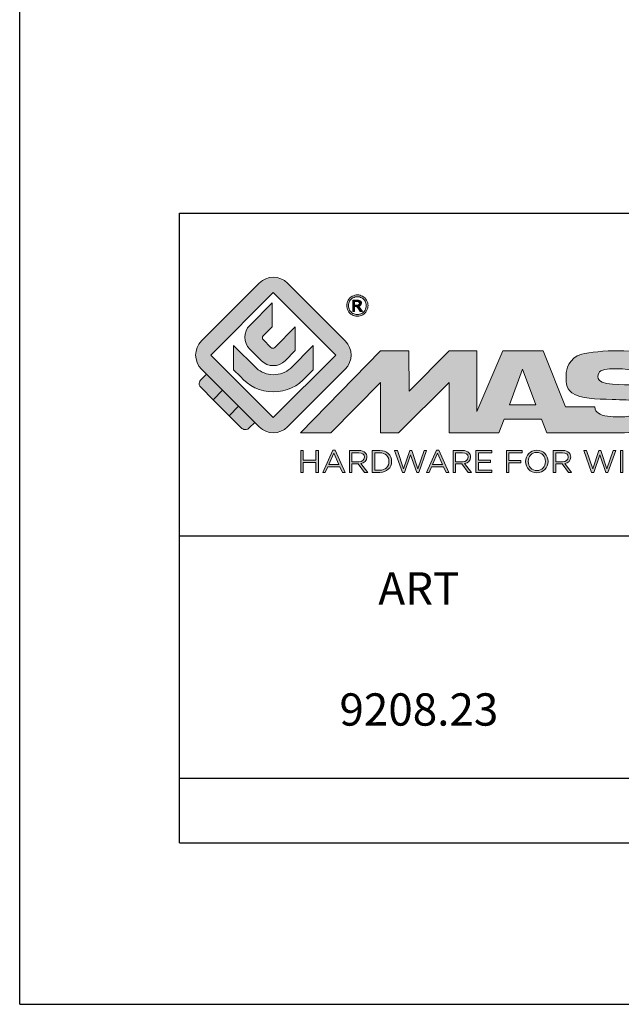
# Model space of a CAD drawing. Units: millimetres. Extents: x 228 to 969, y 30 to 336.
# Drawn here: x 759 to 796, y 39 to 100 of the extents above; entities that cross this region are included whole.
import ezdxf

# ---------------------------------------------------------------- set-up
doc = ezdxf.new("R2010")
doc.units = ezdxf.units.MM
doc.header["$LTSCALE"] = 19.36
doc.layers.get('0').update_dxf_attribs({"linetype": 'CONTINUOUS'})
doc.layers.add('blu_bianco', color=255, linetype='CONTINUOUS')
for name, color, linetype, true_color in [('grigio', 7, 'CONTINUOUS', 0xededed), ('rosso', 7, 'CONTINUOUS', 0xcb1719), ('verde', 7, 'CONTINUOUS', 0x3fa535)]:
    doc.layers.add(name, color=color, linetype=linetype, true_color=true_color)
doc.styles.add('DAVIDE', font='arial.ttf', dxfattribs={"height": 2.5})

# ---------------------------------------------------------------- blocks, each defined once
blk = doc.blocks.new('A$C45b66ff3')
at = {"layer": 'blu_bianco'}
h = blk.add_hatch(color=256, dxfattribs=at)
h.dxf.hatch_style = 1
h.paths.add_polyline_path([(5.817, 7.337), (1.947, 11.206), (5.817, 15.075), (9.686, 11.206)], flags=16)
edge = h.paths.add_edge_path()
edge.add_spline(control_points=[(10.277, 10.334), (10.277, 10.334), (6.701, 6.758), (6.701, 6.758), (6.217, 6.275), (5.432, 6.275), (4.949, 6.758), (4.949, 6.758), (4.67, 7.037), (4.67, 7.037), (4.67, 7.037), (3.673, 8.034), (3.673, 8.034), (3.673, 8.034), (1.68, 10.026), (1.68, 10.026), (1.68, 10.026), (1.372, 10.334), (1.372, 10.334), (0.888, 10.819), (0.888, 11.603), (1.372, 12.087), (1.372, 12.087), (4.949, 15.663), (4.949, 15.663), (5.432, 16.147), (6.217, 16.147), (6.701, 15.663), (6.701, 15.663), (10.277, 12.087), (10.277, 12.087), (10.761, 11.603), (10.761, 10.819), (10.277, 10.334)], knot_values=[0, 0, 0, 0, 1, 1, 1, 2, 2, 2, 3, 3, 3, 4, 4, 4, 5, 5, 5, 6, 6, 6, 7, 7, 7, 8, 8, 8, 9, 9, 9, 10, 10, 10, 11, 11, 11, 11], degree=3, periodic=0)
h = blk.add_hatch(color=256, dxfattribs=at)
h.dxf.hatch_style = 1
edge = h.paths.add_edge_path(flags=16)
edge.add_spline(control_points=[(11.03, 14.824), (10.937, 14.824), (10.846, 14.801), (10.758, 14.752), (10.671, 14.705), (10.602, 14.637), (10.552, 14.548), (10.502, 14.46), (10.478, 14.367), (10.478, 14.272), (10.478, 14.177), (10.501, 14.085), (10.55, 13.998), (10.599, 13.91), (10.667, 13.842), (10.755, 13.793), (10.843, 13.745), (10.934, 13.72), (11.03, 13.72), (11.125, 13.72), (11.217, 13.745), (11.304, 13.793), (11.392, 13.842), (11.46, 13.91), (11.508, 13.998), (11.557, 14.085), (11.581, 14.177), (11.581, 14.272), (11.581, 14.367), (11.556, 14.46), (11.507, 14.548), (11.458, 14.637), (11.389, 14.705), (11.301, 14.752), (11.212, 14.801), (11.122, 14.824), (11.03, 14.824)], knot_values=[0, 0, 0, 0, 1, 1, 1, 2, 2, 2, 3, 3, 3, 4, 4, 4, 5, 5, 5, 6, 6, 6, 7, 7, 7, 8, 8, 8, 9, 9, 9, 10, 10, 10, 11, 11, 11, 12, 12, 12, 12], degree=3, periodic=0)
edge = h.paths.add_edge_path()
edge.add_spline(control_points=[(11.03, 14.934), (11.141, 14.934), (11.249, 14.906), (11.355, 14.848), (11.461, 14.791), (11.543, 14.71), (11.603, 14.603), (11.662, 14.498), (11.691, 14.387), (11.691, 14.272), (11.691, 14.158), (11.662, 14.048), (11.603, 13.943), (11.545, 13.838), (11.464, 13.757), (11.359, 13.698), (11.254, 13.64), (11.144, 13.611), (11.03, 13.611), (10.915, 13.611), (10.805, 13.64), (10.7, 13.698), (10.596, 13.757), (10.514, 13.838), (10.455, 13.943), (10.397, 14.048), (10.368, 14.158), (10.368, 14.272), (10.368, 14.387), (10.398, 14.497), (10.457, 14.603), (10.516, 14.71), (10.598, 14.791), (10.704, 14.848), (10.81, 14.906), (10.918, 14.934), (11.03, 14.934)], knot_values=[0, 0, 0, 0, 1, 1, 1, 2, 2, 2, 3, 3, 3, 4, 4, 4, 5, 5, 5, 6, 6, 6, 7, 7, 7, 8, 8, 8, 9, 9, 9, 10, 10, 10, 11, 11, 11, 12, 12, 12, 12], degree=3, periodic=0)
edge = h.paths.add_edge_path(flags=0)
edge.add_spline(control_points=[(10.855, 14.307), (10.855, 14.307), (10.994, 14.307), (10.994, 14.307), (11.06, 14.307), (11.106, 14.317), (11.13, 14.337), (11.154, 14.356), (11.167, 14.383), (11.167, 14.416), (11.167, 14.436), (11.161, 14.455), (11.149, 14.472), (11.138, 14.488), (11.121, 14.501), (11.1, 14.51), (11.08, 14.518), (11.041, 14.522), (10.985, 14.522), (10.985, 14.522), (10.855, 14.522), (10.855, 14.522), (10.855, 14.522), (10.855, 14.307), (10.855, 14.307)], knot_values=[0, 0, 0, 0, 1, 1, 1, 2, 2, 2, 3, 3, 3, 4, 4, 4, 5, 5, 5, 6, 6, 6, 7, 7, 7, 8, 8, 8, 8], degree=3, periodic=0)
edge = h.paths.add_edge_path(flags=0)
edge.add_spline(control_points=[(10.739, 13.906), (10.739, 13.906), (10.739, 14.618), (10.739, 14.618), (10.739, 14.618), (10.984, 14.618), (10.984, 14.618), (11.068, 14.618), (11.129, 14.612), (11.166, 14.598), (11.203, 14.585), (11.233, 14.562), (11.255, 14.53), (11.277, 14.497), (11.288, 14.462), (11.288, 14.425), (11.288, 14.373), (11.27, 14.328), (11.232, 14.289), (11.195, 14.251), (11.147, 14.229), (11.085, 14.225), (11.11, 14.214), (11.131, 14.201), (11.145, 14.187), (11.174, 14.159), (11.209, 14.112), (11.251, 14.046), (11.251, 14.046), (11.338, 13.906), (11.338, 13.906), (11.338, 13.906), (11.197, 13.906), (11.197, 13.906), (11.197, 13.906), (11.134, 14.018), (11.134, 14.018), (11.084, 14.107), (11.044, 14.162), (11.014, 14.184), (10.993, 14.201), (10.963, 14.209), (10.922, 14.209), (10.922, 14.209), (10.855, 14.209), (10.855, 14.209), (10.855, 14.209), (10.855, 13.906), (10.855, 13.906), (10.855, 13.906), (10.739, 13.906), (10.739, 13.906)], knot_values=[0, 0, 0, 0, 1, 1, 1, 2, 2, 2, 3, 3, 3, 4, 4, 4, 5, 5, 5, 6, 6, 6, 7, 7, 7, 8, 8, 8, 9, 9, 9, 10, 10, 10, 11, 11, 11, 12, 12, 12, 13, 13, 13, 14, 14, 14, 15, 15, 15, 16, 16, 16, 17, 17, 17, 17], degree=3, periodic=0)
h = blk.add_hatch(color=256, dxfattribs=at)
h.dxf.hatch_style = 1
edge = h.paths.add_edge_path()
edge.add_spline(control_points=[(5.754, 14.438), (5.754, 14.438), (5.754, 12.955), (5.754, 12.955), (5.754, 12.955), (5.196, 12.396), (5.196, 12.396), (5.131, 12.332), (5.131, 12.228), (5.196, 12.164), (5.196, 12.164), (5.678, 11.682), (5.678, 11.682), (5.742, 11.618), (5.846, 11.618), (5.91, 11.682), (5.91, 11.682), (7.186, 12.958), (7.186, 12.958), (7.186, 12.958), (7.186, 11.487), (7.186, 11.487), (7.186, 11.487), (6.557, 10.857), (6.557, 10.857), (6.15, 10.451), (5.491, 10.451), (5.085, 10.857), (5.085, 10.857), (4.364, 11.578), (4.364, 11.578), (3.958, 11.985), (3.957, 12.643), (4.364, 13.05), (4.364, 13.05), (5.754, 14.438), (5.754, 14.438)], knot_values=[0, 0, 0, 0, 1, 1, 1, 2, 2, 2, 3, 3, 3, 4, 4, 4, 5, 5, 5, 6, 6, 6, 7, 7, 7, 8, 8, 8, 9, 9, 9, 10, 10, 10, 11, 11, 11, 12, 12, 12, 12], degree=3, periodic=0)
h = blk.add_hatch(color=256, dxfattribs=at)
h.dxf.hatch_style = 1
edge = h.paths.add_edge_path(flags=16)
edge.add_spline(control_points=[(10.855, 14.307), (10.855, 14.307), (10.994, 14.307), (10.994, 14.307), (11.06, 14.307), (11.106, 14.317), (11.13, 14.337), (11.154, 14.356), (11.167, 14.383), (11.167, 14.416), (11.167, 14.436), (11.161, 14.455), (11.149, 14.472), (11.138, 14.488), (11.121, 14.501), (11.1, 14.51), (11.08, 14.518), (11.041, 14.522), (10.985, 14.522), (10.985, 14.522), (10.855, 14.522), (10.855, 14.522), (10.855, 14.522), (10.855, 14.307), (10.855, 14.307)], knot_values=[0, 0, 0, 0, 1, 1, 1, 2, 2, 2, 3, 3, 3, 4, 4, 4, 5, 5, 5, 6, 6, 6, 7, 7, 7, 8, 8, 8, 8], degree=3, periodic=0)
edge = h.paths.add_edge_path()
edge.add_spline(control_points=[(10.739, 13.906), (10.739, 13.906), (10.739, 14.618), (10.739, 14.618), (10.739, 14.618), (10.984, 14.618), (10.984, 14.618), (11.068, 14.618), (11.129, 14.612), (11.166, 14.598), (11.203, 14.585), (11.233, 14.562), (11.255, 14.53), (11.277, 14.497), (11.288, 14.462), (11.288, 14.425), (11.288, 14.373), (11.27, 14.328), (11.232, 14.289), (11.195, 14.251), (11.147, 14.229), (11.085, 14.225), (11.11, 14.214), (11.131, 14.201), (11.145, 14.187), (11.174, 14.159), (11.209, 14.112), (11.251, 14.046), (11.251, 14.046), (11.338, 13.906), (11.338, 13.906), (11.338, 13.906), (11.197, 13.906), (11.197, 13.906), (11.197, 13.906), (11.134, 14.018), (11.134, 14.018), (11.084, 14.107), (11.044, 14.162), (11.014, 14.184), (10.993, 14.201), (10.963, 14.209), (10.922, 14.209), (10.922, 14.209), (10.855, 14.209), (10.855, 14.209), (10.855, 14.209), (10.855, 13.906), (10.855, 13.906), (10.855, 13.906), (10.739, 13.906), (10.739, 13.906)], knot_values=[0, 0, 0, 0, 1, 1, 1, 2, 2, 2, 3, 3, 3, 4, 4, 4, 5, 5, 5, 6, 6, 6, 7, 7, 7, 8, 8, 8, 9, 9, 9, 10, 10, 10, 11, 11, 11, 12, 12, 12, 13, 13, 13, 14, 14, 14, 15, 15, 15, 16, 16, 16, 17, 17, 17, 17], degree=3, periodic=0)
h = blk.add_hatch(color=256, dxfattribs=at)
h.dxf.hatch_style = 1
edge = h.paths.add_edge_path()
edge.add_spline(control_points=[(4.77, 10.387), (5.054, 10.142), (5.424, 9.994), (5.828, 9.994), (6.23, 9.994), (6.597, 10.14), (6.881, 10.382), (6.881, 10.382), (8.294, 11.795), (8.294, 11.795), (8.294, 11.795), (8.294, 10.29), (8.294, 10.29), (8.294, 10.29), (7.854, 9.851), (7.854, 9.851), (7.361, 9.286), (6.636, 8.928), (5.828, 8.928), (5.008, 8.928), (4.274, 9.295), (3.781, 9.875), (3.781, 9.875), (3.361, 10.296), (3.361, 10.296), (3.361, 10.296), (3.361, 11.796), (3.361, 11.796), (3.361, 11.796), (4.77, 10.387), (4.77, 10.387)], knot_values=[0, 0, 0, 0, 1, 1, 1, 2, 2, 2, 3, 3, 3, 4, 4, 4, 5, 5, 5, 6, 6, 6, 7, 7, 7, 8, 8, 8, 9, 9, 9, 10, 10, 10, 10], degree=3, periodic=0)
h = blk.add_hatch(color=256, dxfattribs=at)
h.dxf.hatch_style = 1
edge = h.paths.add_edge_path()
edge.add_spline(control_points=[(30.18, 8.807), (29.98, 9.026), (29.726, 9.109), (29.282, 9.256), (28.841, 9.405), (27.86, 9.331), (26.831, 9.403), (25.688, 9.482), (25.903, 10.007), (26.04, 10.164), (26.222, 10.374), (26.755, 10.354), (27.027, 10.36), (28.347, 10.386), (28.348, 10.06), (28.407, 9.835), (28.407, 9.835), (30.249, 9.835), (30.249, 9.835), (30.286, 10.33), (30.101, 10.881), (29.593, 11.117), (29.087, 11.354), (28.147, 11.475), (27.18, 11.475), (26.392, 11.475), (25.392, 11.395), (24.936, 11.268), (24.116, 11.041), (23.965, 10.275), (23.965, 10.02), (23.965, 9.63), (23.911, 9.166), (24.324, 8.864), (24.898, 8.504), (25.794, 8.485), (26.819, 8.456), (27.452, 8.438), (28.026, 8.44), (28.198, 8.337), (28.442, 8.211), (28.588, 7.665), (28.198, 7.507), (27.896, 7.391), (27.579, 7.375), (27.245, 7.375), (26.798, 7.375), (26.205, 7.407), (25.964, 7.609), (25.817, 7.733), (25.786, 7.768), (25.737, 8.006), (25.737, 8.006), (23.917, 8.006), (23.917, 8.006), (23.917, 8.006), (22.533, 11.472), (22.533, 11.472), (22.533, 11.472), (20.047, 11.472), (20.047, 11.472), (20.047, 11.472), (18.432, 7.712), (18.432, 7.712), (18.432, 7.712), (18.432, 11.472), (18.432, 11.472), (18.432, 11.472), (16.714, 11.472), (16.714, 11.472), (16.714, 11.472), (14.243, 8.98), (14.243, 8.98), (14.243, 8.98), (14.228, 11.472), (14.228, 11.472), (14.228, 11.472), (12.459, 11.472), (12.459, 11.472), (12.459, 11.472), (7.512, 6.399), (7.512, 6.399), (7.512, 6.399), (9.383, 6.399), (9.383, 6.399), (9.383, 6.399), (12.459, 9.518), (12.459, 9.518), (12.459, 9.518), (12.459, 6.399), (12.459, 6.399), (12.459, 6.399), (13.587, 6.399), (13.587, 6.399), (13.587, 6.399), (16.714, 9.518), (16.714, 9.518), (16.714, 9.518), (16.715, 6.399), (16.715, 6.399), (16.715, 6.399), (17.868, 6.399), (17.868, 6.399), (17.868, 6.399), (18.432, 6.399), (18.432, 6.399), (18.432, 6.399), (19.79, 6.399), (19.79, 6.399), (19.79, 6.399), (20.135, 7.245), (20.135, 7.245), (20.135, 7.245), (22.436, 7.245), (22.436, 7.245), (22.436, 7.245), (22.776, 6.399), (22.776, 6.399), (22.776, 6.399), (26.134, 6.394), (27.319, 6.396), (28.051, 6.397), (28.699, 6.423), (29.18, 6.56), (29.662, 6.7), (29.824, 6.78), (30.092, 7.049), (30.361, 7.318), (30.406, 7.697), (30.406, 8.016), (30.405, 8.287), (30.383, 8.587), (30.18, 8.807)], knot_values=[0, 0, 0, 0, 1, 1, 1, 2, 2, 2, 3, 3, 3, 4, 4, 4, 5, 5, 5, 6, 6, 6, 7, 7, 7, 8, 8, 8, 9, 9, 9, 10, 10, 10, 11, 11, 11, 12, 12, 12, 13, 13, 13, 14, 14, 14, 15, 15, 15, 16, 16, 16, 17, 17, 17, 18, 18, 18, 19, 19, 19, 20, 20, 20, 21, 21, 21, 22, 22, 22, 23, 23, 23, 24, 24, 24, 25, 25, 25, 26, 26, 26, 27, 27, 27, 28, 28, 28, 29, 29, 29, 30, 30, 30, 31, 31, 31, 32, 32, 32, 33, 33, 33, 34, 34, 34, 35, 35, 35, 36, 36, 36, 37, 37, 37, 38, 38, 38, 39, 39, 39, 40, 40, 40, 41, 41, 41, 42, 42, 42, 43, 43, 43, 44, 44, 44, 44], degree=3, periodic=0)
h.paths.add_polyline_path([(20.454, 8.131), (21.261, 10.328), (22.081, 8.131)], flags=16)
h = blk.add_hatch(color=256, dxfattribs=at)
h.dxf.hatch_style = 1
h.paths.add_polyline_path([(7.522, 5.3), (7.676, 5.3), (7.676, 4.694), (8.463, 4.694), (8.463, 5.3), (8.617, 5.3), (8.617, 3.937), (8.463, 3.937), (8.463, 4.55), (7.676, 4.55), (7.676, 3.937), (7.522, 3.937)])
h = blk.add_hatch(color=256, dxfattribs=at)
h.dxf.hatch_style = 1
h.paths.add_polyline_path([(9.508, 5.309), (9.652, 5.309), (10.273, 3.937), (10.107, 3.937), (9.948, 4.297), (9.206, 4.297), (9.044, 3.937), (8.886, 3.937)])
h.paths.add_polyline_path([(9.887, 4.437), (9.578, 5.13), (9.266, 4.437)], flags=16)
h = blk.add_hatch(color=256, dxfattribs=at)
h.dxf.hatch_style = 1
edge = h.paths.add_edge_path()
edge.add_spline(control_points=[(10.543, 5.3), (10.543, 5.3), (11.129, 5.3), (11.129, 5.3), (11.296, 5.3), (11.431, 5.249), (11.516, 5.163), (11.582, 5.097), (11.621, 5.002), (11.621, 4.895), (11.621, 4.895), (11.621, 4.891), (11.621, 4.891), (11.621, 4.665), (11.466, 4.532), (11.251, 4.493), (11.251, 4.493), (11.67, 3.937), (11.67, 3.937), (11.67, 3.937), (11.481, 3.937), (11.481, 3.937), (11.481, 3.937), (11.086, 4.466), (11.086, 4.466), (11.086, 4.466), (10.696, 4.466), (10.696, 4.466), (10.696, 4.466), (10.696, 3.937), (10.696, 3.937), (10.696, 3.937), (10.543, 3.937), (10.543, 3.937), (10.543, 3.937), (10.543, 5.3), (10.543, 5.3)], knot_values=[0, 0, 0, 0, 1, 1, 1, 2, 2, 2, 3, 3, 3, 4, 4, 4, 5, 5, 5, 6, 6, 6, 7, 7, 7, 8, 8, 8, 9, 9, 9, 10, 10, 10, 11, 11, 11, 12, 12, 12, 12], degree=3, periodic=0)
edge = h.paths.add_edge_path(flags=16)
edge.add_spline(control_points=[(11.115, 4.604), (11.32, 4.604), (11.466, 4.71), (11.466, 4.885), (11.466, 4.885), (11.466, 4.889), (11.466, 4.889), (11.466, 5.056), (11.337, 5.158), (11.117, 5.158), (11.117, 5.158), (10.696, 5.158), (10.696, 5.158), (10.696, 5.158), (10.696, 4.604), (10.696, 4.604), (10.696, 4.604), (11.115, 4.604), (11.115, 4.604)], knot_values=[0, 0, 0, 0, 1, 1, 1, 2, 2, 2, 3, 3, 3, 4, 4, 4, 5, 5, 5, 6, 6, 6, 6], degree=3, periodic=0)
h = blk.add_hatch(color=256, dxfattribs=at)
h.dxf.hatch_style = 1
edge = h.paths.add_edge_path()
edge.add_spline(control_points=[(11.951, 5.3), (11.951, 5.3), (12.424, 5.3), (12.424, 5.3), (12.853, 5.3), (13.149, 5.006), (13.149, 4.622), (13.149, 4.622), (13.149, 4.618), (13.149, 4.618), (13.149, 4.234), (12.853, 3.937), (12.424, 3.937), (12.424, 3.937), (11.951, 3.937), (11.951, 3.937), (11.951, 3.937), (11.951, 5.3), (11.951, 5.3)], knot_values=[0, 0, 0, 0, 1, 1, 1, 2, 2, 2, 3, 3, 3, 4, 4, 4, 5, 5, 5, 6, 6, 6, 6], degree=3, periodic=0)
edge = h.paths.add_edge_path(flags=16)
edge.add_spline(control_points=[(12.105, 5.158), (12.105, 5.158), (12.105, 4.079), (12.105, 4.079), (12.105, 4.079), (12.424, 4.079), (12.424, 4.079), (12.769, 4.079), (12.989, 4.312), (12.989, 4.614), (12.989, 4.614), (12.989, 4.618), (12.989, 4.618), (12.989, 4.92), (12.769, 5.158), (12.424, 5.158), (12.424, 5.158), (12.105, 5.158), (12.105, 5.158)], knot_values=[0, 0, 0, 0, 1, 1, 1, 2, 2, 2, 3, 3, 3, 4, 4, 4, 5, 5, 5, 6, 6, 6, 6], degree=3, periodic=0)
h = blk.add_hatch(color=256, dxfattribs=at)
h.dxf.hatch_style = 1
h.paths.add_polyline_path([(13.341, 5.3), (13.509, 5.3), (13.898, 4.164), (14.272, 5.304), (14.399, 5.304), (14.773, 4.164), (15.162, 5.3), (15.324, 5.3), (14.837, 3.927), (14.706, 3.927), (14.332, 5.033), (13.957, 3.927), (13.828, 3.927)])
h = blk.add_hatch(color=256, dxfattribs=at)
h.dxf.hatch_style = 1
h.paths.add_polyline_path([(15.932, 5.309), (16.077, 5.309), (16.698, 3.937), (16.532, 3.937), (16.372, 4.297), (15.631, 4.297), (15.469, 3.937), (15.311, 3.937)])
h.paths.add_polyline_path([(16.312, 4.437), (16.003, 5.13), (15.691, 4.437)], flags=16)
h = blk.add_hatch(color=256, dxfattribs=at)
h.dxf.hatch_style = 1
edge = h.paths.add_edge_path()
edge.add_spline(control_points=[(16.967, 5.3), (16.967, 5.3), (17.554, 5.3), (17.554, 5.3), (17.721, 5.3), (17.855, 5.249), (17.941, 5.163), (18.007, 5.097), (18.046, 5.002), (18.046, 4.895), (18.046, 4.895), (18.046, 4.891), (18.046, 4.891), (18.046, 4.665), (17.89, 4.532), (17.676, 4.493), (17.676, 4.493), (18.095, 3.937), (18.095, 3.937), (18.095, 3.937), (17.906, 3.937), (17.906, 3.937), (17.906, 3.937), (17.511, 4.466), (17.511, 4.466), (17.511, 4.466), (17.121, 4.466), (17.121, 4.466), (17.121, 4.466), (17.121, 3.937), (17.121, 3.937), (17.121, 3.937), (16.967, 3.937), (16.967, 3.937), (16.967, 3.937), (16.967, 5.3), (16.967, 5.3)], knot_values=[0, 0, 0, 0, 1, 1, 1, 2, 2, 2, 3, 3, 3, 4, 4, 4, 5, 5, 5, 6, 6, 6, 7, 7, 7, 8, 8, 8, 9, 9, 9, 10, 10, 10, 11, 11, 11, 12, 12, 12, 12], degree=3, periodic=0)
edge = h.paths.add_edge_path(flags=16)
edge.add_spline(control_points=[(17.54, 4.604), (17.744, 4.604), (17.89, 4.71), (17.89, 4.885), (17.89, 4.885), (17.89, 4.889), (17.89, 4.889), (17.89, 5.056), (17.762, 5.158), (17.542, 5.158), (17.542, 5.158), (17.121, 5.158), (17.121, 5.158), (17.121, 5.158), (17.121, 4.604), (17.121, 4.604), (17.121, 4.604), (17.54, 4.604), (17.54, 4.604)], knot_values=[0, 0, 0, 0, 1, 1, 1, 2, 2, 2, 3, 3, 3, 4, 4, 4, 5, 5, 5, 6, 6, 6, 6], degree=3, periodic=0)
h = blk.add_hatch(color=256, dxfattribs=at)
h.dxf.hatch_style = 1
h.paths.add_polyline_path([(18.376, 5.3), (19.362, 5.3), (19.362, 5.16), (18.53, 5.16), (18.53, 4.694), (19.274, 4.694), (19.274, 4.554), (18.53, 4.554), (18.53, 4.077), (19.371, 4.077), (19.371, 3.937), (18.376, 3.937)])
h = blk.add_hatch(color=256, dxfattribs=at)
h.dxf.hatch_style = 1
h.paths.add_polyline_path([(20.266, 5.3), (21.246, 5.3), (21.246, 5.158), (20.42, 5.158), (20.42, 4.671), (21.158, 4.671), (21.158, 4.531), (20.42, 4.531), (20.42, 3.937), (20.266, 3.937)])
h = blk.add_hatch(color=256, dxfattribs=at)
h.dxf.hatch_style = 1
edge = h.paths.add_edge_path()
edge.add_spline(control_points=[(21.455, 4.614), (21.455, 4.614), (21.455, 4.618), (21.455, 4.618), (21.455, 4.994), (21.737, 5.323), (22.152, 5.323), (22.567, 5.323), (22.845, 4.998), (22.845, 4.622), (22.845, 4.622), (22.845, 4.618), (22.845, 4.618), (22.845, 4.242), (22.563, 3.913), (22.148, 3.913), (21.733, 3.913), (21.455, 4.239), (21.455, 4.614)], knot_values=[0, 0, 0, 0, 1, 1, 1, 2, 2, 2, 3, 3, 3, 4, 4, 4, 5, 5, 5, 6, 6, 6, 6], degree=3, periodic=0)
edge = h.paths.add_edge_path(flags=16)
edge.add_spline(control_points=[(22.686, 4.614), (22.686, 4.614), (22.686, 4.618), (22.686, 4.618), (22.686, 4.928), (22.46, 5.181), (22.148, 5.181), (21.837, 5.181), (21.615, 4.932), (21.615, 4.622), (21.615, 4.622), (21.615, 4.618), (21.615, 4.618), (21.615, 4.309), (21.841, 4.055), (22.152, 4.055), (22.464, 4.055), (22.686, 4.305), (22.686, 4.614)], knot_values=[0, 0, 0, 0, 1, 1, 1, 2, 2, 2, 3, 3, 3, 4, 4, 4, 5, 5, 5, 6, 6, 6, 6], degree=3, periodic=0)
h = blk.add_hatch(color=256, dxfattribs=at)
h.dxf.hatch_style = 1
edge = h.paths.add_edge_path()
edge.add_spline(control_points=[(23.172, 5.3), (23.172, 5.3), (23.758, 5.3), (23.758, 5.3), (23.925, 5.3), (24.06, 5.249), (24.145, 5.163), (24.211, 5.097), (24.25, 5.002), (24.25, 4.895), (24.25, 4.895), (24.25, 4.891), (24.25, 4.891), (24.25, 4.665), (24.095, 4.532), (23.88, 4.493), (23.88, 4.493), (24.299, 3.937), (24.299, 3.937), (24.299, 3.937), (24.11, 3.937), (24.11, 3.937), (24.11, 3.937), (23.715, 4.466), (23.715, 4.466), (23.715, 4.466), (23.325, 4.466), (23.325, 4.466), (23.325, 4.466), (23.325, 3.937), (23.325, 3.937), (23.325, 3.937), (23.172, 3.937), (23.172, 3.937), (23.172, 3.937), (23.172, 5.3), (23.172, 5.3)], knot_values=[0, 0, 0, 0, 1, 1, 1, 2, 2, 2, 3, 3, 3, 4, 4, 4, 5, 5, 5, 6, 6, 6, 7, 7, 7, 8, 8, 8, 9, 9, 9, 10, 10, 10, 11, 11, 11, 12, 12, 12, 12], degree=3, periodic=0)
edge = h.paths.add_edge_path(flags=16)
edge.add_spline(control_points=[(23.744, 4.604), (23.949, 4.604), (24.095, 4.71), (24.095, 4.885), (24.095, 4.885), (24.095, 4.889), (24.095, 4.889), (24.095, 5.056), (23.966, 5.158), (23.746, 5.158), (23.746, 5.158), (23.325, 5.158), (23.325, 5.158), (23.325, 5.158), (23.325, 4.604), (23.325, 4.604), (23.325, 4.604), (23.744, 4.604), (23.744, 4.604)], knot_values=[0, 0, 0, 0, 1, 1, 1, 2, 2, 2, 3, 3, 3, 4, 4, 4, 5, 5, 5, 6, 6, 6, 6], degree=3, periodic=0)
h = blk.add_hatch(color=256, dxfattribs=at)
h.dxf.hatch_style = 1
h.paths.add_polyline_path([(25.06, 5.3), (25.227, 5.3), (25.617, 4.164), (25.991, 5.304), (26.117, 5.304), (26.491, 4.164), (26.881, 5.3), (27.042, 5.3), (26.555, 3.927), (26.425, 3.927), (26.051, 5.033), (25.675, 3.927), (25.547, 3.927)])
h = blk.add_hatch(color=256, dxfattribs=at)
h.dxf.hatch_style = 1
h.paths.add_polyline_path([(27.336, 5.3), (27.489, 5.3), (27.489, 3.937), (27.336, 3.937)])
at = {"layer": 'grigio'}
h = blk.add_hatch(color=256, dxfattribs=at)
h.dxf.hatch_style = 1
h.paths.add_polyline_path([(3.673, 8.034), (3.085, 7.447), (2.089, 8.443), (2.677, 9.03)])
at = {"layer": 'rosso'}
h = blk.add_hatch(color=256, dxfattribs=at)
h.dxf.hatch_style = 1
edge = h.paths.add_edge_path()
edge.add_spline(control_points=[(4.67, 7.037), (4.67, 7.037), (4.331, 6.699), (4.331, 6.699), (4.082, 6.451), (3.833, 6.699), (3.833, 6.699), (3.833, 6.699), (3.085, 7.447), (3.085, 7.447), (3.085, 7.447), (3.673, 8.034), (3.673, 8.034), (3.673, 8.034), (4.67, 7.037), (4.67, 7.037)], knot_values=[0, 0, 0, 0, 1, 1, 1, 2, 2, 2, 3, 3, 3, 4, 4, 4, 5, 5, 5, 5], degree=3, periodic=0)
at = {"layer": 'verde'}
h = blk.add_hatch(color=256, dxfattribs=at)
h.dxf.hatch_style = 1
edge = h.paths.add_edge_path()
edge.add_spline(control_points=[(2.677, 9.03), (2.677, 9.03), (2.089, 8.443), (2.089, 8.443), (2.089, 8.443), (1.342, 9.19), (1.342, 9.19), (1.093, 9.439), (1.342, 9.688), (1.342, 9.688), (1.342, 9.688), (1.68, 10.026), (1.68, 10.026), (1.68, 10.026), (2.677, 9.03), (2.677, 9.03)], knot_values=[0, 0, 0, 0, 1, 1, 1, 2, 2, 2, 3, 3, 3, 4, 4, 4, 5, 5, 5, 5], degree=3, periodic=0)
for p, q in [((0, 20), (50, 20)), ((0, 0), (0, 20)), ((50, 0), (0, 0))]:
    blk.add_line(p, q)
at = {"layer": 'blu_bianco', "lineweight": 9}
for points in [[(5.817, 7.337), (1.947, 11.206), (5.817, 15.075), (9.686, 11.206), (5.817, 7.337)], [(20.454, 8.131), (21.261, 10.328), (22.081, 8.131), (20.454, 8.131)], [(7.522, 5.3), (7.676, 5.3), (7.676, 4.694), (8.463, 4.694), (8.463, 5.3), (8.617, 5.3), (8.617, 3.937), (8.463, 3.937), (8.463, 4.55), (7.676, 4.55), (7.676, 3.937), (7.522, 3.937), (7.522, 5.3)], [(9.508, 5.309), (9.652, 5.309), (10.273, 3.937), (10.107, 3.937), (9.948, 4.297), (9.206, 4.297), (9.044, 3.937), (8.886, 3.937), (9.508, 5.309)], [(9.887, 4.437), (9.578, 5.13), (9.266, 4.437), (9.887, 4.437)], [(13.341, 5.3), (13.509, 5.3), (13.898, 4.164), (14.272, 5.304), (14.399, 5.304), (14.773, 4.164), (15.162, 5.3), (15.324, 5.3), (14.837, 3.927), (14.706, 3.927), (14.332, 5.033), (13.957, 3.927), (13.828, 3.927), (13.341, 5.3)], [(15.932, 5.309), (16.077, 5.309), (16.698, 3.937), (16.532, 3.937), (16.372, 4.297), (15.631, 4.297), (15.469, 3.937), (15.311, 3.937), (15.932, 5.309)], [(16.312, 4.437), (16.003, 5.13), (15.691, 4.437), (16.312, 4.437)], [(18.376, 5.3), (19.362, 5.3), (19.362, 5.16), (18.53, 5.16), (18.53, 4.694), (19.274, 4.694), (19.274, 4.554), (18.53, 4.554), (18.53, 4.077), (19.371, 4.077), (19.371, 3.937), (18.376, 3.937), (18.376, 5.3)], [(20.266, 5.3), (21.246, 5.3), (21.246, 5.158), (20.42, 5.158), (20.42, 4.671), (21.158, 4.671), (21.158, 4.531), (20.42, 4.531), (20.42, 3.937), (20.266, 3.937), (20.266, 5.3)], [(25.06, 5.3), (25.227, 5.3), (25.617, 4.164), (25.991, 5.304), (26.117, 5.304), (26.491, 4.164), (26.881, 5.3), (27.042, 5.3), (26.555, 3.927), (26.425, 3.927), (26.051, 5.033), (25.675, 3.927), (25.547, 3.927), (25.06, 5.3)], [(27.336, 5.3), (27.489, 5.3), (27.489, 3.937), (27.336, 3.937), (27.336, 5.3)]]:
    blk.add_lwpolyline(points, dxfattribs=at)
for points, knots in [([(10.277, 10.334), (10.277, 10.334), (6.701, 6.758), (6.701, 6.758), (6.217, 6.275), (5.432, 6.275), (4.949, 6.758), (4.949, 6.758), (4.67, 7.037), (4.67, 7.037), (4.67, 7.037), (3.673, 8.034), (3.673, 8.034), (3.673, 8.034), (1.68, 10.026), (1.68, 10.026), (1.68, 10.026), (1.372, 10.334), (1.372, 10.334), (0.888, 10.819), (0.888, 11.603), (1.372, 12.087), (1.372, 12.087), (4.949, 15.663), (4.949, 15.663), (5.432, 16.147), (6.217, 16.147), (6.701, 15.663), (6.701, 15.663), (10.277, 12.087), (10.277, 12.087), (10.761, 11.603), (10.761, 10.819), (10.277, 10.334)], [0, 0, 0, 0, 1, 1, 1, 2, 2, 2, 3, 3, 3, 4, 4, 4, 5, 5, 5, 6, 6, 6, 7, 7, 7, 8, 8, 8, 9, 9, 9, 10, 10, 10, 11, 11, 11, 11]), ([(11.03, 14.934), (11.141, 14.934), (11.249, 14.906), (11.355, 14.848), (11.461, 14.791), (11.543, 14.71), (11.603, 14.603), (11.662, 14.498), (11.691, 14.387), (11.691, 14.272), (11.691, 14.158), (11.662, 14.048), (11.603, 13.943), (11.545, 13.838), (11.464, 13.757), (11.359, 13.698), (11.254, 13.64), (11.144, 13.611), (11.03, 13.611), (10.915, 13.611), (10.805, 13.64), (10.7, 13.698), (10.596, 13.757), (10.514, 13.838), (10.455, 13.943), (10.397, 14.048), (10.368, 14.158), (10.368, 14.272), (10.368, 14.387), (10.398, 14.497), (10.457, 14.603), (10.516, 14.71), (10.598, 14.791), (10.704, 14.848), (10.81, 14.906), (10.918, 14.934), (11.03, 14.934)], [0, 0, 0, 0, 1, 1, 1, 2, 2, 2, 3, 3, 3, 4, 4, 4, 5, 5, 5, 6, 6, 6, 7, 7, 7, 8, 8, 8, 9, 9, 9, 10, 10, 10, 11, 11, 11, 12, 12, 12, 12]), ([(11.03, 14.824), (10.937, 14.824), (10.846, 14.801), (10.758, 14.752), (10.671, 14.705), (10.602, 14.637), (10.552, 14.548), (10.502, 14.46), (10.478, 14.367), (10.478, 14.272), (10.478, 14.177), (10.501, 14.085), (10.55, 13.998), (10.599, 13.91), (10.667, 13.842), (10.755, 13.793), (10.843, 13.745), (10.934, 13.72), (11.03, 13.72), (11.125, 13.72), (11.217, 13.745), (11.304, 13.793), (11.392, 13.842), (11.46, 13.91), (11.508, 13.998), (11.557, 14.085), (11.581, 14.177), (11.581, 14.272), (11.581, 14.367), (11.556, 14.46), (11.507, 14.548), (11.458, 14.637), (11.389, 14.705), (11.301, 14.752), (11.212, 14.801), (11.122, 14.824), (11.03, 14.824)], [0, 0, 0, 0, 1, 1, 1, 2, 2, 2, 3, 3, 3, 4, 4, 4, 5, 5, 5, 6, 6, 6, 7, 7, 7, 8, 8, 8, 9, 9, 9, 10, 10, 10, 11, 11, 11, 12, 12, 12, 12]), ([(5.754, 14.438), (5.754, 14.438), (5.754, 12.955), (5.754, 12.955), (5.754, 12.955), (5.196, 12.396), (5.196, 12.396), (5.131, 12.332), (5.131, 12.228), (5.196, 12.164), (5.196, 12.164), (5.678, 11.682), (5.678, 11.682), (5.742, 11.618), (5.846, 11.618), (5.91, 11.682), (5.91, 11.682), (7.186, 12.958), (7.186, 12.958), (7.186, 12.958), (7.186, 11.487), (7.186, 11.487), (7.186, 11.487), (6.557, 10.857), (6.557, 10.857), (6.15, 10.451), (5.491, 10.451), (5.085, 10.857), (5.085, 10.857), (4.364, 11.578), (4.364, 11.578), (3.958, 11.985), (3.957, 12.643), (4.364, 13.05), (4.364, 13.05), (5.754, 14.438), (5.754, 14.438)], [0, 0, 0, 0, 1, 1, 1, 2, 2, 2, 3, 3, 3, 4, 4, 4, 5, 5, 5, 6, 6, 6, 7, 7, 7, 8, 8, 8, 9, 9, 9, 10, 10, 10, 11, 11, 11, 12, 12, 12, 12]), ([(10.739, 13.906), (10.739, 13.906), (10.739, 14.618), (10.739, 14.618), (10.739, 14.618), (10.984, 14.618), (10.984, 14.618), (11.068, 14.618), (11.129, 14.612), (11.166, 14.598), (11.203, 14.585), (11.233, 14.562), (11.255, 14.53), (11.277, 14.497), (11.288, 14.462), (11.288, 14.425), (11.288, 14.373), (11.27, 14.328), (11.232, 14.289), (11.195, 14.251), (11.147, 14.229), (11.085, 14.225), (11.11, 14.214), (11.131, 14.201), (11.145, 14.187), (11.174, 14.159), (11.209, 14.112), (11.251, 14.046), (11.251, 14.046), (11.338, 13.906), (11.338, 13.906), (11.338, 13.906), (11.197, 13.906), (11.197, 13.906), (11.197, 13.906), (11.134, 14.018), (11.134, 14.018), (11.084, 14.107), (11.044, 14.162), (11.014, 14.184), (10.993, 14.201), (10.963, 14.209), (10.922, 14.209), (10.922, 14.209), (10.855, 14.209), (10.855, 14.209), (10.855, 14.209), (10.855, 13.906), (10.855, 13.906), (10.855, 13.906), (10.739, 13.906), (10.739, 13.906)], [0, 0, 0, 0, 1, 1, 1, 2, 2, 2, 3, 3, 3, 4, 4, 4, 5, 5, 5, 6, 6, 6, 7, 7, 7, 8, 8, 8, 9, 9, 9, 10, 10, 10, 11, 11, 11, 12, 12, 12, 13, 13, 13, 14, 14, 14, 15, 15, 15, 16, 16, 16, 17, 17, 17, 17]), ([(10.855, 14.307), (10.855, 14.307), (10.994, 14.307), (10.994, 14.307), (11.06, 14.307), (11.106, 14.317), (11.13, 14.337), (11.154, 14.356), (11.167, 14.383), (11.167, 14.416), (11.167, 14.436), (11.161, 14.455), (11.149, 14.472), (11.138, 14.488), (11.121, 14.501), (11.1, 14.51), (11.08, 14.518), (11.041, 14.522), (10.985, 14.522), (10.985, 14.522), (10.855, 14.522), (10.855, 14.522), (10.855, 14.522), (10.855, 14.307), (10.855, 14.307)], [0, 0, 0, 0, 1, 1, 1, 2, 2, 2, 3, 3, 3, 4, 4, 4, 5, 5, 5, 6, 6, 6, 7, 7, 7, 8, 8, 8, 8]), ([(4.77, 10.387), (5.054, 10.142), (5.424, 9.994), (5.828, 9.994), (6.23, 9.994), (6.597, 10.14), (6.881, 10.382), (6.881, 10.382), (8.294, 11.795), (8.294, 11.795), (8.294, 11.795), (8.294, 10.29), (8.294, 10.29), (8.294, 10.29), (7.854, 9.851), (7.854, 9.851), (7.361, 9.286), (6.636, 8.928), (5.828, 8.928), (5.008, 8.928), (4.274, 9.295), (3.781, 9.875), (3.781, 9.875), (3.361, 10.296), (3.361, 10.296), (3.361, 10.296), (3.361, 11.796), (3.361, 11.796), (3.361, 11.796), (4.77, 10.387), (4.77, 10.387)], [0, 0, 0, 0, 1, 1, 1, 2, 2, 2, 3, 3, 3, 4, 4, 4, 5, 5, 5, 6, 6, 6, 7, 7, 7, 8, 8, 8, 9, 9, 9, 10, 10, 10, 10]), ([(30.18, 8.807), (29.98, 9.026), (29.726, 9.109), (29.282, 9.256), (28.841, 9.405), (27.86, 9.331), (26.831, 9.403), (25.688, 9.482), (25.903, 10.007), (26.04, 10.164), (26.222, 10.374), (26.755, 10.354), (27.027, 10.36), (28.347, 10.386), (28.348, 10.06), (28.407, 9.835), (28.407, 9.835), (30.249, 9.835), (30.249, 9.835), (30.286, 10.33), (30.101, 10.881), (29.593, 11.117), (29.087, 11.354), (28.147, 11.475), (27.18, 11.475), (26.392, 11.475), (25.392, 11.395), (24.936, 11.268), (24.116, 11.041), (23.965, 10.275), (23.965, 10.02), (23.965, 9.63), (23.911, 9.166), (24.324, 8.864), (24.898, 8.504), (25.794, 8.485), (26.819, 8.456), (27.452, 8.438), (28.026, 8.44), (28.198, 8.337), (28.442, 8.211), (28.588, 7.665), (28.198, 7.507), (27.896, 7.391), (27.579, 7.375), (27.245, 7.375), (26.798, 7.375), (26.205, 7.407), (25.964, 7.609), (25.817, 7.733), (25.786, 7.768), (25.737, 8.006), (25.737, 8.006), (23.917, 8.006), (23.917, 8.006), (23.917, 8.006), (22.533, 11.472), (22.533, 11.472), (22.533, 11.472), (20.047, 11.472), (20.047, 11.472), (20.047, 11.472), (18.432, 7.712), (18.432, 7.712), (18.432, 7.712), (18.432, 11.472), (18.432, 11.472), (18.432, 11.472), (16.714, 11.472), (16.714, 11.472), (16.714, 11.472), (14.243, 8.98), (14.243, 8.98), (14.243, 8.98), (14.228, 11.472), (14.228, 11.472), (14.228, 11.472), (12.459, 11.472), (12.459, 11.472), (12.459, 11.472), (7.512, 6.399), (7.512, 6.399), (7.512, 6.399), (9.383, 6.399), (9.383, 6.399), (9.383, 6.399), (12.459, 9.518), (12.459, 9.518), (12.459, 9.518), (12.459, 6.399), (12.459, 6.399), (12.459, 6.399), (13.587, 6.399), (13.587, 6.399), (13.587, 6.399), (16.714, 9.518), (16.714, 9.518), (16.714, 9.518), (16.715, 6.399), (16.715, 6.399), (16.715, 6.399), (17.868, 6.399), (17.868, 6.399), (17.868, 6.399), (18.432, 6.399), (18.432, 6.399), (18.432, 6.399), (19.79, 6.399), (19.79, 6.399), (19.79, 6.399), (20.135, 7.245), (20.135, 7.245), (20.135, 7.245), (22.436, 7.245), (22.436, 7.245), (22.436, 7.245), (22.776, 6.399), (22.776, 6.399), (22.776, 6.399), (26.134, 6.394), (27.319, 6.396), (28.051, 6.397), (28.699, 6.423), (29.18, 6.56), (29.662, 6.7), (29.824, 6.78), (30.092, 7.049), (30.361, 7.318), (30.406, 7.697), (30.406, 8.016), (30.405, 8.287), (30.383, 8.587), (30.18, 8.807)], [0, 0, 0, 0, 1, 1, 1, 2, 2, 2, 3, 3, 3, 4, 4, 4, 5, 5, 5, 6, 6, 6, 7, 7, 7, 8, 8, 8, 9, 9, 9, 10, 10, 10, 11, 11, 11, 12, 12, 12, 13, 13, 13, 14, 14, 14, 15, 15, 15, 16, 16, 16, 17, 17, 17, 18, 18, 18, 19, 19, 19, 20, 20, 20, 21, 21, 21, 22, 22, 22, 23, 23, 23, 24, 24, 24, 25, 25, 25, 26, 26, 26, 27, 27, 27, 28, 28, 28, 29, 29, 29, 30, 30, 30, 31, 31, 31, 32, 32, 32, 33, 33, 33, 34, 34, 34, 35, 35, 35, 36, 36, 36, 37, 37, 37, 38, 38, 38, 39, 39, 39, 40, 40, 40, 41, 41, 41, 42, 42, 42, 43, 43, 43, 44, 44, 44, 44]), ([(10.543, 5.3), (10.543, 5.3), (11.129, 5.3), (11.129, 5.3), (11.296, 5.3), (11.431, 5.249), (11.516, 5.163), (11.582, 5.097), (11.621, 5.002), (11.621, 4.895), (11.621, 4.895), (11.621, 4.891), (11.621, 4.891), (11.621, 4.665), (11.466, 4.532), (11.251, 4.493), (11.251, 4.493), (11.67, 3.937), (11.67, 3.937), (11.67, 3.937), (11.481, 3.937), (11.481, 3.937), (11.481, 3.937), (11.086, 4.466), (11.086, 4.466), (11.086, 4.466), (10.696, 4.466), (10.696, 4.466), (10.696, 4.466), (10.696, 3.937), (10.696, 3.937), (10.696, 3.937), (10.543, 3.937), (10.543, 3.937), (10.543, 3.937), (10.543, 5.3), (10.543, 5.3)], [0, 0, 0, 0, 1, 1, 1, 2, 2, 2, 3, 3, 3, 4, 4, 4, 5, 5, 5, 6, 6, 6, 7, 7, 7, 8, 8, 8, 9, 9, 9, 10, 10, 10, 11, 11, 11, 12, 12, 12, 12]), ([(11.115, 4.604), (11.32, 4.604), (11.466, 4.71), (11.466, 4.885), (11.466, 4.885), (11.466, 4.889), (11.466, 4.889), (11.466, 5.056), (11.337, 5.158), (11.117, 5.158), (11.117, 5.158), (10.696, 5.158), (10.696, 5.158), (10.696, 5.158), (10.696, 4.604), (10.696, 4.604), (10.696, 4.604), (11.115, 4.604), (11.115, 4.604)], [0, 0, 0, 0, 1, 1, 1, 2, 2, 2, 3, 3, 3, 4, 4, 4, 5, 5, 5, 6, 6, 6, 6]), ([(11.951, 5.3), (11.951, 5.3), (12.424, 5.3), (12.424, 5.3), (12.853, 5.3), (13.149, 5.006), (13.149, 4.622), (13.149, 4.622), (13.149, 4.618), (13.149, 4.618), (13.149, 4.234), (12.853, 3.937), (12.424, 3.937), (12.424, 3.937), (11.951, 3.937), (11.951, 3.937), (11.951, 3.937), (11.951, 5.3), (11.951, 5.3)], [0, 0, 0, 0, 1, 1, 1, 2, 2, 2, 3, 3, 3, 4, 4, 4, 5, 5, 5, 6, 6, 6, 6]), ([(12.105, 5.158), (12.105, 5.158), (12.105, 4.079), (12.105, 4.079), (12.105, 4.079), (12.424, 4.079), (12.424, 4.079), (12.769, 4.079), (12.989, 4.312), (12.989, 4.614), (12.989, 4.614), (12.989, 4.618), (12.989, 4.618), (12.989, 4.92), (12.769, 5.158), (12.424, 5.158), (12.424, 5.158), (12.105, 5.158), (12.105, 5.158)], [0, 0, 0, 0, 1, 1, 1, 2, 2, 2, 3, 3, 3, 4, 4, 4, 5, 5, 5, 6, 6, 6, 6]), ([(16.967, 5.3), (16.967, 5.3), (17.554, 5.3), (17.554, 5.3), (17.721, 5.3), (17.855, 5.249), (17.941, 5.163), (18.007, 5.097), (18.046, 5.002), (18.046, 4.895), (18.046, 4.895), (18.046, 4.891), (18.046, 4.891), (18.046, 4.665), (17.89, 4.532), (17.676, 4.493), (17.676, 4.493), (18.095, 3.937), (18.095, 3.937), (18.095, 3.937), (17.906, 3.937), (17.906, 3.937), (17.906, 3.937), (17.511, 4.466), (17.511, 4.466), (17.511, 4.466), (17.121, 4.466), (17.121, 4.466), (17.121, 4.466), (17.121, 3.937), (17.121, 3.937), (17.121, 3.937), (16.967, 3.937), (16.967, 3.937), (16.967, 3.937), (16.967, 5.3), (16.967, 5.3)], [0, 0, 0, 0, 1, 1, 1, 2, 2, 2, 3, 3, 3, 4, 4, 4, 5, 5, 5, 6, 6, 6, 7, 7, 7, 8, 8, 8, 9, 9, 9, 10, 10, 10, 11, 11, 11, 12, 12, 12, 12]), ([(17.54, 4.604), (17.744, 4.604), (17.89, 4.71), (17.89, 4.885), (17.89, 4.885), (17.89, 4.889), (17.89, 4.889), (17.89, 5.056), (17.762, 5.158), (17.542, 5.158), (17.542, 5.158), (17.121, 5.158), (17.121, 5.158), (17.121, 5.158), (17.121, 4.604), (17.121, 4.604), (17.121, 4.604), (17.54, 4.604), (17.54, 4.604)], [0, 0, 0, 0, 1, 1, 1, 2, 2, 2, 3, 3, 3, 4, 4, 4, 5, 5, 5, 6, 6, 6, 6]), ([(21.455, 4.614), (21.455, 4.614), (21.455, 4.618), (21.455, 4.618), (21.455, 4.994), (21.737, 5.323), (22.152, 5.323), (22.567, 5.323), (22.845, 4.998), (22.845, 4.622), (22.845, 4.622), (22.845, 4.618), (22.845, 4.618), (22.845, 4.242), (22.563, 3.913), (22.148, 3.913), (21.733, 3.913), (21.455, 4.239), (21.455, 4.614)], [0, 0, 0, 0, 1, 1, 1, 2, 2, 2, 3, 3, 3, 4, 4, 4, 5, 5, 5, 6, 6, 6, 6]), ([(22.686, 4.614), (22.686, 4.614), (22.686, 4.618), (22.686, 4.618), (22.686, 4.928), (22.46, 5.181), (22.148, 5.181), (21.837, 5.181), (21.615, 4.932), (21.615, 4.622), (21.615, 4.622), (21.615, 4.618), (21.615, 4.618), (21.615, 4.309), (21.841, 4.055), (22.152, 4.055), (22.464, 4.055), (22.686, 4.305), (22.686, 4.614)], [0, 0, 0, 0, 1, 1, 1, 2, 2, 2, 3, 3, 3, 4, 4, 4, 5, 5, 5, 6, 6, 6, 6]), ([(23.172, 5.3), (23.172, 5.3), (23.758, 5.3), (23.758, 5.3), (23.925, 5.3), (24.06, 5.249), (24.145, 5.163), (24.211, 5.097), (24.25, 5.002), (24.25, 4.895), (24.25, 4.895), (24.25, 4.891), (24.25, 4.891), (24.25, 4.665), (24.095, 4.532), (23.88, 4.493), (23.88, 4.493), (24.299, 3.937), (24.299, 3.937), (24.299, 3.937), (24.11, 3.937), (24.11, 3.937), (24.11, 3.937), (23.715, 4.466), (23.715, 4.466), (23.715, 4.466), (23.325, 4.466), (23.325, 4.466), (23.325, 4.466), (23.325, 3.937), (23.325, 3.937), (23.325, 3.937), (23.172, 3.937), (23.172, 3.937), (23.172, 3.937), (23.172, 5.3), (23.172, 5.3)], [0, 0, 0, 0, 1, 1, 1, 2, 2, 2, 3, 3, 3, 4, 4, 4, 5, 5, 5, 6, 6, 6, 7, 7, 7, 8, 8, 8, 9, 9, 9, 10, 10, 10, 11, 11, 11, 12, 12, 12, 12]), ([(23.744, 4.604), (23.949, 4.604), (24.095, 4.71), (24.095, 4.885), (24.095, 4.885), (24.095, 4.889), (24.095, 4.889), (24.095, 5.056), (23.966, 5.158), (23.746, 5.158), (23.746, 5.158), (23.325, 5.158), (23.325, 5.158), (23.325, 5.158), (23.325, 4.604), (23.325, 4.604), (23.325, 4.604), (23.744, 4.604), (23.744, 4.604)], [0, 0, 0, 0, 1, 1, 1, 2, 2, 2, 3, 3, 3, 4, 4, 4, 5, 5, 5, 6, 6, 6, 6])]:
    blk.add_open_spline(points, degree=3, knots=knots, dxfattribs=at)
at = {"layer": 'grigio', "lineweight": 9}
blk.add_lwpolyline([(3.673, 8.034), (3.085, 7.447), (2.089, 8.443), (2.677, 9.03), (3.673, 8.034)], dxfattribs=at)
at = {"layer": 'rosso', "lineweight": 9}
blk.add_open_spline([(4.67, 7.037), (4.67, 7.037), (4.331, 6.699), (4.331, 6.699), (4.082, 6.451), (3.833, 6.699), (3.833, 6.699), (3.833, 6.699), (3.085, 7.447), (3.085, 7.447), (3.085, 7.447), (3.673, 8.034), (3.673, 8.034), (3.673, 8.034), (4.67, 7.037), (4.67, 7.037)], degree=3, knots=[0, 0, 0, 0, 1, 1, 1, 2, 2, 2, 3, 3, 3, 4, 4, 4, 5, 5, 5, 5], dxfattribs=at)
at = {"layer": 'verde', "lineweight": 9}
blk.add_open_spline([(2.677, 9.03), (2.677, 9.03), (2.089, 8.443), (2.089, 8.443), (2.089, 8.443), (1.342, 9.19), (1.342, 9.19), (1.093, 9.439), (1.342, 9.688), (1.342, 9.688), (1.342, 9.688), (1.68, 10.026), (1.68, 10.026), (1.68, 10.026), (2.677, 9.03), (2.677, 9.03)], degree=3, knots=[0, 0, 0, 0, 1, 1, 1, 2, 2, 2, 3, 3, 3, 4, 4, 4, 5, 5, 5, 5], dxfattribs=at)

msp = doc.modelspace()

# ---------------------------------------------------------------- linework, layer by layer
for p, q in [((758.839, 39.338), (758.839, 336.338)), ((768.733, 88.338), (958.933, 88.338)), ((768.733, 49.338), (768.733, 88.338)), ((958.933, 68.338), (768.733, 68.338)), ((768.733, 53.338), (958.933, 53.338)), ((768.733, 49.338), (958.933, 49.338))]:
    msp.add_line(p, q)
at = {"color": 7}
msp.add_line((758.839, 39.338), (968.839, 39.338), dxfattribs=at)

# ---------------------------------------------------------------- block references
msp.add_blockref('A$C45b66ff3', (768.733, 68.338))

# ---------------------------------------------------------------- texts
at = {"char_height": 2, "width": 29.6852, "attachment_point": 5, "style": 'DAVIDE'}
for s, insert in [('ART', (783.575, 64.838)), ('9208.23', (783.575, 57.338))]:
    msp.add_mtext(s, dxfattribs=dict(at, insert=insert))

doc.saveas('drawing.dxf')
